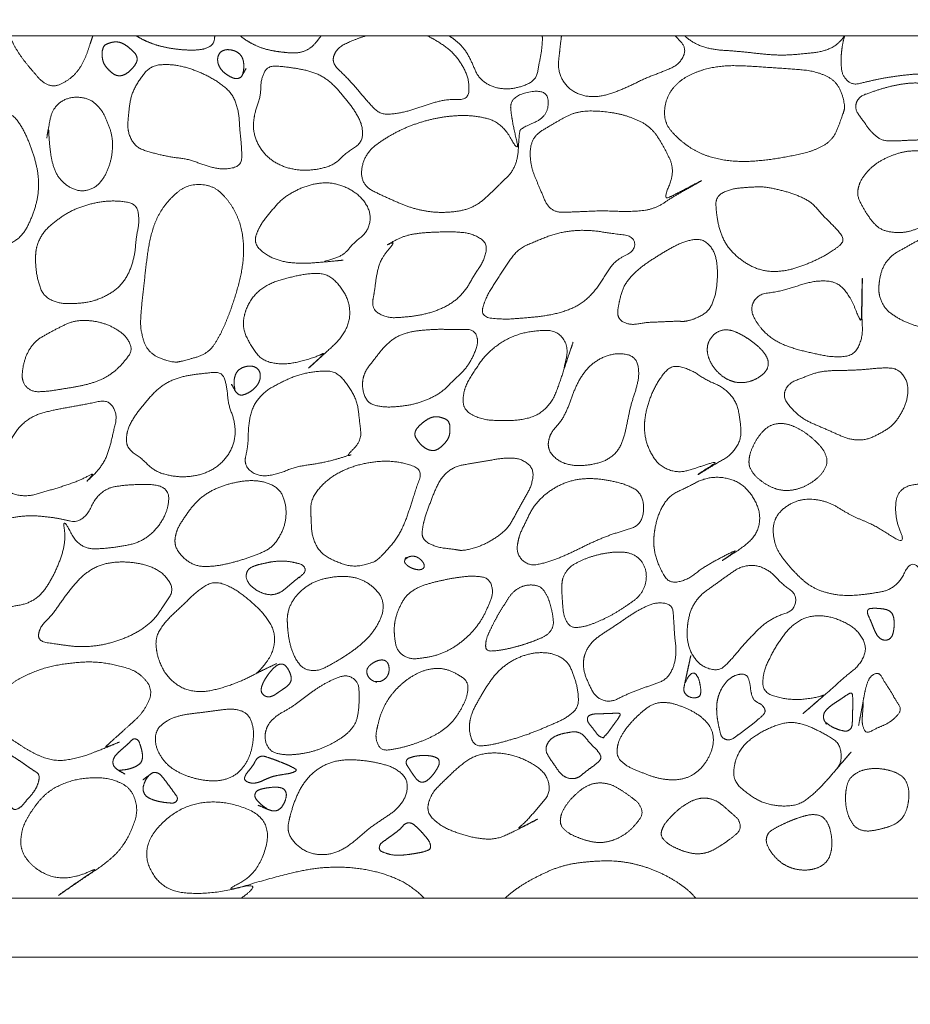
# Model space of a CAD drawing. Units: millimetres. Extents: x 12747 to 15213, y -8112 to -6657.
# Drawn here: x 14124 to 14215, y -7480 to -7380 of the extents above; entities that cross this region are included whole.
import ezdxf

# ---------------------------------------------------------------- set-up
doc = ezdxf.new("R2010")
doc.units = ezdxf.units.MM
doc.header["$MEASUREMENT"] = 0
doc.layers.get('0').update_dxf_attribs({"lineweight": 5})

msp = doc.modelspace()

# ---------------------------------------------------------------- linework, layer by layer
msp.add_lwpolyline([(13067.56, -7469.29), (15055.56, -7469.29), (15055.56, -7381.29), (13067.56, -7381.29)], close=True)
for points, knots in [([(13061.56, -7475.29), (14061.56, -7475.29), (15061.56, -7475.29), (15061.56, -7425.29), (15061.56, -7375.29), (14061.56, -7375.29), (13061.56, -7375.29), (13061.56, -7425.29), (13061.56, -7475.29)], [0, 0, 0, 1500, 1500, 1600, 1600, 3100, 3100, 3200, 3200, 3200]), ([(14122.72, -7381.29), (14122.75, -7381.4), (14123.08, -7382.16), (14123.69, -7383.18), (14124.42, -7384.16), (14125.21, -7385.08), (14126.01, -7386.01), (14127.15, -7386.52), (14128.32, -7386.05), (14129.3, -7385.32), (14130.03, -7384.35), (14130.55, -7383.24), (14130.91, -7382.11), (14131.17, -7381.37), (14131.19, -7381.29)], [0.803735, 0.803735, 0.803735, 1, 2, 3, 4, 5, 6, 7, 8, 9, 10, 11, 12, 12.127101, 12.127101, 12.127101]), ([(14135.61, -7381.29), (14135.92, -7381.48), (14136.65, -7381.86), (14137.59, -7382.22), (14138.58, -7382.47), (14139.58, -7382.64), (14140.58, -7382.74), (14141.6, -7382.76), (14142.61, -7382.65), (14143.53, -7382.17), (14143.63, -7381.44), (14143.63, -7381.29)], [1.341422, 1.341422, 1.341422, 2, 3, 4, 5, 6, 7, 8, 9, 10, 10.305914, 10.305914, 10.305914]), ([(14146.23, -7381.29), (14146.59, -7381.59), (14147.35, -7382.06), (14148.3, -7382.5), (14149.31, -7382.78), (14150.34, -7382.94), (14151.38, -7383.05), (14152.43, -7383.01), (14153.4, -7382.59), (14154.09, -7381.83), (14154.47, -7381.32), (14154.49, -7381.29)], [1.222491, 1.222491, 1.222491, 2, 3, 4, 5, 6, 7, 8, 9, 10, 10.070267, 10.070267, 10.070267]), ([(14159.07, -7381.29), (14158.86, -7381.36), (14157.81, -7381.71), (14156.11, -7382.52), (14155.82, -7383.27), (14155.53, -7384.02), (14156.95, -7385.38), (14158.14, -7386.67), (14159.27, -7388.05), (14160.55, -7389.36), (14162.39, -7389.22), (14164.1, -7388.76), (14165.79, -7388.15), (14167.49, -7387.75), (14169.54, -7387.83), (14169.63, -7385.9), (14168.93, -7384.25), (14167.82, -7382.85), (14166.35, -7381.82), (14165.44, -7381.34), (14165.33, -7381.29)], [17.750824, 17.750824, 17.750824, 18, 19, 20, 20, 21, 22, 23, 24, 25, 26, 27, 28, 29, 30, 31, 32, 33, 34, 34.140709, 34.140709, 34.140709]), ([(14167.55, -7381.29), (14168.15, -7381.67), (14169.2, -7382.67), (14169.92, -7384.07), (14170.53, -7385.55), (14171.84, -7386.49), (14173.41, -7386.77), (14174.97, -7386.5), (14176.45, -7385.78), (14176.74, -7384.17), (14177.04, -7382.63), (14177.09, -7381.56), (14177.07, -7381.29)], [1.152576, 1.152576, 1.152576, 2, 3, 4, 5, 6, 7, 8, 9, 10, 11, 11.351284, 11.351284, 11.351284]), ([(14179.03, -7381.29), (14178.99, -7381.63), (14178.85, -7382.85), (14178.75, -7383.76), (14178.64, -7384.66), (14179.35, -7386.33), (14180.87, -7387.37), (14182.68, -7387.57), (14184.42, -7387.09), (14186.07, -7386.38), (14187.68, -7385.58), (14189.35, -7384.96), (14191.05, -7384.23), (14191.86, -7382.61), (14190.92, -7381.58), (14190.63, -7381.29)], [18.619197, 18.619197, 18.619197, 19, 20, 20, 21, 22, 23, 24, 25, 26, 27, 28, 29, 30, 30.431535, 30.431535, 30.431535]), ([(14191.6, -7381.29), (14191.77, -7381.46), (14192.91, -7382.27), (14194.66, -7382.72), (14196.5, -7382.83), (14198.33, -7383.01), (14200.16, -7383.22), (14202, -7383.28), (14203.83, -7383.11), (14205.69, -7382.92), (14207.26, -7382.22), (14207.95, -7381.28)], [0.691668, 0.691668, 0.691668, 1, 2, 3, 4, 5, 6, 7, 8, 9, 9.973665, 9.973665, 9.973665]), ([(14207.95, -7381.28), (14207.86, -7381.53), (14207.66, -7382.5), (14207.6, -7383.2), (14207.55, -7383.9), (14207.68, -7385.35), (14208.7, -7386.34), (14210.16, -7385.99), (14211.52, -7385.68), (14212.91, -7385.45), (14214.32, -7385.27), (14215.69, -7385.16), (14217.33, -7385.21), (14217.14, -7383.66), (14216.47, -7382.43), (14215.84, -7381.57), (14215.62, -7381.29)], [18.61189, 18.61189, 18.61189, 19, 20, 20, 21, 22, 23, 24, 25, 26, 27, 28, 29, 30, 31, 31.506405, 31.506405, 31.506405]), ([(14165.03, -7469.29), (14163.68, -7467.92), (14159.8, -7466.31), (14154.81, -7466), (14150.24, -7466.97), (14144.03, -7468.83), (14148.15, -7466.75), (14149.57, -7461.29), (14144.47, -7459.15), (14139.65, -7460.04), (14136.01, -7464.16), (14138.15, -7468.56), (14143.28, -7468.95), (14148.8, -7467.51), (14146.33, -7469.29)], [6.285415, 6.285415, 6.285415, 7, 8, 9, 10, 11, 12, 13, 14, 15, 16, 17, 18, 18.940424, 18.940424, 18.940424]), ([(14192.76, -7469.29), (14192.22, -7468.65), (14190.33, -7467.25), (14187.71, -7466.07), (14184.91, -7465.45), (14182.04, -7465.5), (14179.19, -7465.9), (14176.55, -7467.03), (14174.19, -7468.43), (14173.26, -7469.29)], [10.389559, 10.389559, 10.389559, 11, 12, 13, 14, 15, 16, 17, 17.901436, 17.901436, 17.901436])]:
    msp.add_open_spline(points, degree=2, knots=knots)
for points in [[(14132.14, -7382.98), (14132.14, -7383.11), (14132.16, -7383.72), (14132.36, -7384.23), (14132.7, -7384.67), (14133.1, -7385.05), (14133.58, -7385.36), (14134.14, -7385.38), (14134.65, -7385.14), (14135.08, -7384.78), (14135.44, -7384.36), (14135.73, -7383.87), (14135.68, -7383.31), (14135.31, -7382.88), (14134.9, -7382.51), (14134.45, -7382.18), (14133.95, -7381.94), (14133.39, -7381.9), (14132.85, -7382.03), (14132.32, -7382.27), (14132.14, -7382.85), (14132.14, -7382.98)], [(14143.93, -7383.67), (14143.92, -7383.93), (14144.09, -7384.44), (14144.4, -7384.88), (14144.81, -7385.22), (14145.26, -7385.5), (14145.77, -7385.69), (14146.31, -7385.57), (14146.55, -7385.1), (14146.9, -7384.52), (14146.72, -7384.82), (14146.43, -7385.33), (14146.62, -7384.63), (14146.6, -7384.13), (14146.5, -7383.6), (14146.21, -7383.15), (14145.76, -7382.85), (14145.24, -7382.71), (14144.71, -7382.7), (14144.21, -7382.93), (14143.94, -7383.4), (14143.93, -7383.67)], [(14134.77, -7390.15), (14134.7, -7391.08), (14135.56, -7392.69), (14137.37, -7393.27), (14139.15, -7393.67), (14140.98, -7393.87), (14142.68, -7394.55), (14144.45, -7394.97), (14146.41, -7394.58), (14146.38, -7392.65), (14146.19, -7390.85), (14146.09, -7389.02), (14145.48, -7387.26), (14144.1, -7386.04), (14142.49, -7385.17), (14140.78, -7384.5), (14138.98, -7384.17), (14137.1, -7384.34), (14135.92, -7385.76), (14135.07, -7387.4), (14134.83, -7389.21), (14134.77, -7390.15)], [(14147.61, -7390), (14147.51, -7390.87), (14148.08, -7392.53), (14149.2, -7393.89), (14150.74, -7394.71), (14152.46, -7395.05), (14154.2, -7394.93), (14155.87, -7394.43), (14157.09, -7393.18), (14158.68, -7392.23), (14158.75, -7390.49), (14157.93, -7388.92), (14156.87, -7387.56), (14155.73, -7386.24), (14154.33, -7385.21), (14152.64, -7384.72), (14150.96, -7384.47), (14149.05, -7384.3), (14148.34, -7385.72), (14148.32, -7387.5), (14147.7, -7389.13), (14147.61, -7390)], [(14189.56, -7388.89), (14189.47, -7390.14), (14191.07, -7391.95), (14193.03, -7393.27), (14195.3, -7393.97), (14197.66, -7394.16), (14200.01, -7393.97), (14202.34, -7393.59), (14204.66, -7393.09), (14206.77, -7391.96), (14207.69, -7389.5), (14208.05, -7388.42), (14207.22, -7385.95), (14205.01, -7384.9), (14202.66, -7384.68), (14200.3, -7384.53), (14197.95, -7384.36), (14195.58, -7384.32), (14193.27, -7384.76), (14191.09, -7385.8), (14189.65, -7387.63), (14189.56, -7388.89)], [(14173.85, -7388.69), (14173.96, -7389.96), (14174.83, -7393.5), (14172.97, -7390.15), (14170.07, -7389.37), (14167.03, -7389.5), (14164.09, -7390.23), (14161.37, -7391.49), (14158.84, -7393.37), (14158.45, -7396.49), (14161.38, -7397.9), (14164.14, -7399.05), (14167.15, -7399.42), (14170.19, -7398.87), (14172.39, -7396.77), (14174.52, -7394.71), (14174.72, -7391.16), (14174.89, -7390.72), (14177.69, -7389.52), (14177.69, -7386.64), (14173.74, -7387.42), (14173.85, -7388.69)], [(14209.14, -7388.14), (14208.94, -7388.76), (14209.83, -7389.96), (14210.63, -7391.1), (14211.73, -7392.01), (14213.17, -7392.03), (14214.56, -7391.94), (14215.96, -7391.91), (14217.36, -7391.97), (14218.78, -7392.22), (14220.01, -7391.73), (14219.61, -7390.19), (14219.1, -7388.92), (14218.54, -7387.62), (14217.58, -7386.59), (14216.23, -7386.15), (14214.83, -7386.08), (14213.44, -7386.27), (14212.07, -7386.58), (14210.75, -7387.01), (14209.35, -7387.51), (14209.14, -7388.14)], [(14126.68, -7390.95), (14126.69, -7391.31), (14126.82, -7392.88), (14127.04, -7394.29), (14127.57, -7395.66), (14128.62, -7396.69), (14130, -7397.22), (14131.44, -7396.82), (14132.4, -7395.69), (14132.96, -7394.35), (14133.22, -7392.92), (14133.17, -7391.46), (14132.69, -7390.09), (14132.06, -7388.78), (14130.98, -7387.78), (14129.53, -7387.48), (14128.09, -7387.81), (14127.04, -7388.89), (14126.74, -7390.23), (14126.41, -7392.17), (14126.67, -7390.59), (14126.68, -7390.95)], [(14118.33, -7395.27), (14118.3, -7396.1), (14118.59, -7397.74), (14119.01, -7399.36), (14119.73, -7400.86), (14120.9, -7402.07), (14122.5, -7402.69), (14123.94, -7401.75), (14124.77, -7400.29), (14125.35, -7398.73), (14125.67, -7397.1), (14125.62, -7395.43), (14125.27, -7393.8), (14124.72, -7392.23), (14124.03, -7390.72), (14123.05, -7389.33), (14121.41, -7388.79), (14119.99, -7389.79), (14119.08, -7391.19), (14118.6, -7392.79), (14118.36, -7394.44), (14118.33, -7395.27)], [(14175.85, -7393.03), (14175.79, -7394.39), (14176.77, -7396.75), (14177.87, -7399.35), (14180.68, -7399.25), (14183.24, -7399.13), (14185.85, -7399.25), (14188.45, -7399.04), (14190.6, -7397.6), (14193.21, -7396.17), (14193.45, -7395.98), (14190.54, -7397.54), (14189.38, -7398.06), (14190.65, -7395.13), (14189.57, -7392.72), (14188.13, -7390.51), (14185.73, -7389.41), (14183.17, -7388.95), (14180.53, -7388.98), (14178.26, -7390.22), (14175.91, -7391.66), (14175.85, -7393.03)], [(14209.33, -7396.85), (14209.17, -7397.54), (14209.81, -7398.82), (14210.55, -7400), (14211.52, -7401.04), (14212.9, -7401.39), (14214.3, -7401.34), (14215.63, -7400.88), (14216.84, -7400.16), (14217.77, -7399.11), (14218.52, -7397.92), (14218.92, -7396.57), (14218.65, -7395.18), (14218.05, -7393.88), (14216.82, -7393.18), (14215.42, -7393), (14214.02, -7393.09), (14212.68, -7393.52), (14211.42, -7394.13), (14210.33, -7395.01), (14209.49, -7396.15), (14209.33, -7396.85)], [(14136.07, -7410.31), (14136.02, -7411.5), (14136.92, -7413.78), (14139.38, -7414.67), (14140.5, -7414.45), (14143, -7413.72), (14144.28, -7411.7), (14145.18, -7409.52), (14145.92, -7407.28), (14146.48, -7404.98), (14146.63, -7402.62), (14146.24, -7400.27), (14145.13, -7398.15), (14143.44, -7396.52), (14140.9, -7396.41), (14139.05, -7397.87), (14137.68, -7399.83), (14136.99, -7402.1), (14136.65, -7404.44), (14136.4, -7406.78), (14136.13, -7409.13), (14136.07, -7410.31)], [(14147.86, -7401.64), (14147.58, -7402.51), (14149.04, -7403.79), (14150.74, -7404.39), (14152.55, -7404.53), (14154.32, -7404.42), (14156.3, -7404.23), (14157.03, -7404.14), (14154.2, -7404.45), (14156.72, -7403.79), (14157.79, -7402.43), (14159.27, -7401.29), (14159.63, -7399.47), (14158.72, -7397.84), (14157.24, -7396.78), (14155.49, -7396.24), (14153.69, -7396.38), (14151.98, -7397.01), (14150.44, -7397.97), (14149.27, -7399.34), (14148.15, -7400.77), (14147.86, -7401.64)], [(14194.8, -7398.59), (14194.85, -7399.51), (14195.18, -7401.16), (14195.88, -7402.73), (14197.07, -7403.96), (14198.5, -7404.9), (14200.15, -7405.38), (14201.86, -7405.29), (14203.5, -7404.82), (14205.08, -7404.16), (14206.54, -7403.37), (14208.11, -7402.18), (14206.87, -7400.74), (14205.67, -7399.58), (14204.56, -7398.26), (14203.02, -7397.51), (14201.39, -7397.03), (14199.72, -7396.67), (14198.01, -7396.75), (14196.31, -7396.91), (14194.75, -7397.67), (14194.8, -7398.59)], [(14125.35, -7403.65), (14125.31, -7404.51), (14125.54, -7406.2), (14126.14, -7407.87), (14127.71, -7408.61), (14129.43, -7408.63), (14131.13, -7408.42), (14132.72, -7407.77), (14134.11, -7406.75), (14135, -7405.26), (14135.48, -7403.61), (14135.6, -7401.9), (14135.96, -7400.23), (14135.68, -7398.45), (14133.87, -7398.12), (14132.18, -7398.18), (14130.5, -7398.55), (14128.9, -7399.17), (14127.47, -7400.11), (14126.17, -7401.24), (14125.39, -7402.78), (14125.35, -7403.65)], [(14159.79, -7408.21), (14159.61, -7409.15), (14161.16, -7410.09), (14162.96, -7410.01), (14164.71, -7409.79), (14166.41, -7409.31), (14167.99, -7408.5), (14169.26, -7407.27), (14170.11, -7405.71), (14171.12, -7404.26), (14171.52, -7402.42), (14169.87, -7401.45), (14168.11, -7401.28), (14166.35, -7401.31), (14164.57, -7401.41), (14162.92, -7401.7), (14160.87, -7402.82), (14162.19, -7402.17), (14160.67, -7403.9), (14160.17, -7405.53), (14159.96, -7407.27), (14159.79, -7408.21)], [(14171.01, -7409.01), (14170.74, -7409.98), (14173.07, -7410.24), (14175, -7410.1), (14176.99, -7409.93), (14178.95, -7409.55), (14180.82, -7408.82), (14182.33, -7407.51), (14183.43, -7405.84), (14184.52, -7404.18), (14186.57, -7403.24), (14186.44, -7401.72), (14184.19, -7401.47), (14182.27, -7401.15), (14180.26, -7401.13), (14178.31, -7401.5), (14176.45, -7402.23), (14174.6, -7403.04), (14173.42, -7404.67), (14172.34, -7406.34), (14171.28, -7408.03), (14171.01, -7409.01)], [(14211.43, -7407.02), (14211.41, -7407.77), (14212.04, -7409.13), (14213.23, -7410.04), (14214.57, -7410.68), (14215.99, -7411.1), (14217.46, -7411.24), (14218.96, -7411.05), (14220.13, -7410.09), (14220.36, -7408.58), (14220.43, -7407.11), (14220.37, -7405.63), (14220.06, -7404.17), (14219.37, -7402.85), (14218.2, -7401.9), (14216.72, -7401.61), (14215.34, -7402.2), (14214.06, -7402.94), (14212.76, -7403.66), (14211.83, -7404.83), (14211.46, -7406.28), (14211.43, -7407.02)], [(14184.79, -7409.23), (14184.66, -7410.11), (14185.97, -7410.84), (14187.62, -7410.54), (14189.18, -7410.48), (14190.96, -7410.4), (14191.53, -7410.46), (14192.55, -7410.23), (14194.07, -7409.43), (14194.72, -7407.94), (14194.95, -7406.35), (14194.96, -7404.74), (14194.62, -7403.16), (14193.45, -7401.98), (14191.78, -7402.18), (14190.34, -7402.86), (14188.96, -7403.69), (14187.61, -7404.55), (14186.37, -7405.56), (14185.36, -7406.84), (14184.93, -7408.36), (14184.79, -7409.23)], [(14146.6, -7410.15), (14146.45, -7411.09), (14147.27, -7412.85), (14148.44, -7414.42), (14150.34, -7414.84), (14152.22, -7414.6), (14154.19, -7413.97), (14155.06, -7413.51), (14152.96, -7415.42), (14153.57, -7414.89), (14155.12, -7413.48), (14156.5, -7412.19), (14157.43, -7410.48), (14157.4, -7408.54), (14156.51, -7406.83), (14155.04, -7405.52), (14153.08, -7405.55), (14151.22, -7405.95), (14149.38, -7406.48), (14147.77, -7407.55), (14146.75, -7409.21), (14146.6, -7410.15)], [(14198.63, -7408.47), (14198.24, -7409.28), (14199.35, -7411.19), (14200.9, -7412.49), (14202.81, -7413.23), (14204.78, -7413.7), (14206.76, -7414.1), (14208.92, -7413.93), (14209.8, -7412.04), (14209.69, -7409.97), (14209.73, -7408.05), (14209.76, -7405.38), (14209.68, -7408.15), (14209.67, -7410.47), (14209.39, -7410.07), (14208.54, -7407.94), (14207.19, -7406.38), (14205.1, -7406.25), (14203.13, -7406.8), (14201.21, -7407.4), (14199.03, -7407.66), (14198.63, -7408.47)], [(14123.98, -7415.84), (14123.94, -7416.61), (14124.89, -7417.62), (14126.43, -7417.59), (14127.86, -7417.36), (14129.3, -7417.14), (14130.73, -7416.84), (14132.11, -7416.38), (14133.36, -7415.6), (14134.38, -7414.58), (14135.29, -7413.32), (14134.6, -7411.95), (14133.41, -7411.08), (14132.06, -7410.53), (14130.61, -7410.3), (14129.14, -7410.4), (14127.82, -7411.02), (14126.53, -7411.7), (14125.27, -7412.46), (14124.45, -7413.69), (14124.03, -7415.07), (14123.98, -7415.84)], [(14158.75, -7416.45), (14158.64, -7417.25), (14159.26, -7418.82), (14160.87, -7419.2), (14162.45, -7419.12), (14164.03, -7418.88), (14165.53, -7418.36), (14166.92, -7417.57), (14168.03, -7416.42), (14169.22, -7415.34), (14170.04, -7414), (14170.6, -7412.39), (14170.03, -7411.2), (14168.27, -7411.29), (14166.7, -7411.22), (14165.11, -7411.3), (14163.53, -7411.49), (14162.03, -7412.04), (14160.83, -7413.12), (14159.87, -7414.38), (14158.87, -7415.65), (14158.75, -7416.45)], [(14168.99, -7418.34), (14168.92, -7419.4), (14170.74, -7420.43), (14172.75, -7420.57), (14174.74, -7420.53), (14176.69, -7420.02), (14178.13, -7418.59), (14178.84, -7416.7), (14179.44, -7414.86), (14180.18, -7412.68), (14180.25, -7412.44), (14179.41, -7414.91), (14179.22, -7415.45), (14179.8, -7413.02), (14178.59, -7411.36), (14176.5, -7411.35), (14174.55, -7411.73), (14172.75, -7412.61), (14171.22, -7413.91), (14170.09, -7415.56), (14169.06, -7417.28), (14168.99, -7418.34)], [(14193.93, -7413.04), (14193.88, -7413.49), (14194.12, -7414.37), (14194.57, -7415.14), (14195.17, -7415.81), (14195.91, -7416.34), (14196.75, -7416.65), (14197.65, -7416.7), (14198.53, -7416.49), (14199.32, -7416.07), (14200, -7415.46), (14200.22, -7414.57), (14199.82, -7413.74), (14199.22, -7413.07), (14198.53, -7412.5), (14197.78, -7412), (14197, -7411.57), (14196.15, -7411.27), (14195.24, -7411.33), (14194.48, -7411.83), (14193.98, -7412.59), (14193.93, -7413.04)], [(14177.71, -7422.69), (14177.58, -7423.52), (14178.78, -7424.77), (14180.36, -7425.19), (14182, -7425.08), (14183.6, -7424.67), (14184.88, -7423.61), (14185.48, -7422.07), (14185.8, -7420.47), (14186.13, -7418.87), (14186.67, -7417.33), (14187, -7415.72), (14186.64, -7414.05), (14184.97, -7413.63), (14183.36, -7414), (14181.97, -7414.88), (14180.95, -7416.17), (14180.25, -7417.65), (14179.73, -7419.2), (14179, -7420.66), (14177.84, -7421.87), (14177.71, -7422.69)], [(14145.67, -7417.37), (14145.66, -7417.39), (14145.25, -7416.69), (14145.56, -7417.21), (14145.8, -7417.68), (14146.24, -7418), (14146.78, -7417.86), (14147.25, -7417.62), (14147.67, -7417.29), (14148.02, -7416.89), (14148.25, -7416.41), (14148.31, -7415.88), (14148.14, -7415.36), (14147.7, -7415.04), (14147.17, -7414.97), (14146.64, -7415.07), (14146.16, -7415.3), (14145.8, -7415.7), (14145.64, -7416.21), (14145.59, -7416.73), (14145.69, -7417.34), (14145.67, -7417.37)], [(14187.51, -7420.87), (14187.46, -7421.83), (14187.99, -7423.69), (14189.13, -7425.28), (14191, -7425.91), (14192.77, -7425.39), (14195.22, -7424.59), (14193.45, -7425.71), (14192.67, -7426.26), (14194.71, -7425), (14196.33, -7424.09), (14197.41, -7422.47), (14197.29, -7420.51), (14196.9, -7418.62), (14195.61, -7417.18), (14193.82, -7416.43), (14192.24, -7415.35), (14190.3, -7414.82), (14188.96, -7416.36), (14188.12, -7418.07), (14187.57, -7419.91), (14187.51, -7420.87)], [(14134.62, -7422.5), (14134.61, -7423.37), (14136.16, -7424.38), (14137.36, -7425.63), (14139.01, -7426.2), (14140.75, -7426.33), (14142.47, -7426.02), (14144.01, -7425.22), (14145.17, -7423.91), (14145.77, -7422.26), (14145.65, -7420.52), (14145.01, -7418.89), (14144.89, -7417.16), (14144.41, -7415.54), (14142.47, -7415.74), (14140.79, -7415.95), (14139.11, -7416.44), (14137.68, -7417.41), (14136.54, -7418.73), (14135.45, -7420.07), (14134.63, -7421.62), (14134.62, -7422.5)], [(14146.81, -7424.1), (14146.56, -7425.13), (14148.08, -7426.3), (14150.09, -7426.02), (14151.86, -7425.26), (14153.81, -7425), (14155.63, -7424.63), (14157.9, -7423.92), (14156.96, -7424.26), (14158.66, -7422.6), (14158.41, -7420.61), (14158.21, -7418.68), (14157.29, -7416.96), (14155.98, -7415.48), (14153.96, -7415.51), (14152.07, -7415.9), (14150.29, -7416.69), (14148.6, -7417.67), (14147.43, -7419.23), (14147.06, -7421.16), (14147.05, -7423.08), (14146.81, -7424.1)], [(14201.89, -7417.45), (14201.59, -7418.14), (14202.67, -7419.52), (14203.91, -7420.53), (14205.41, -7421.16), (14206.88, -7421.81), (14208.37, -7422.47), (14209.98, -7422.58), (14211.48, -7421.93), (14212.86, -7421.06), (14213.8, -7419.74), (14214.4, -7418.22), (14214.4, -7416.58), (14213.38, -7415.22), (14211.71, -7415.16), (14210.11, -7415.33), (14208.5, -7415.43), (14206.89, -7415.43), (14205.27, -7415.57), (14203.77, -7416.14), (14202.18, -7416.75), (14201.89, -7417.45)], [(14121.51, -7425.48), (14121.32, -7426.43), (14122.63, -7427.99), (14124.52, -7428.32), (14126.37, -7427.78), (14128.19, -7427.24), (14130.02, -7426.59), (14131.5, -7425.77), (14130.21, -7427.12), (14132.05, -7425.33), (14132.83, -7423.7), (14133.25, -7421.84), (14133.72, -7419.89), (14132.74, -7418.39), (14130.7, -7418.84), (14128.85, -7419.17), (14126.98, -7419.51), (14125.13, -7420.03), (14123.6, -7421.2), (14122.62, -7422.85), (14121.7, -7424.53), (14121.51, -7425.48)], [(14164.08, -7421.81), (14164.03, -7422.08), (14164.32, -7422.57), (14164.66, -7422.99), (14165.08, -7423.34), (14165.57, -7423.59), (14166.12, -7423.62), (14166.61, -7423.36), (14167.01, -7422.99), (14167.36, -7422.58), (14167.6, -7422.08), (14167.65, -7421.54), (14167.65, -7420.99), (14167.41, -7420.49), (14166.9, -7420.27), (14166.37, -7420.14), (14165.82, -7420.19), (14165.33, -7420.43), (14164.88, -7420.75), (14164.48, -7421.11), (14164.12, -7421.54), (14164.08, -7421.81)], [(14198.18, -7424.61), (14198.13, -7425.2), (14198.76, -7426.17), (14199.64, -7426.9), (14200.64, -7427.45), (14201.75, -7427.72), (14202.89, -7427.62), (14203.97, -7427.24), (14204.93, -7426.63), (14205.76, -7425.84), (14206.24, -7424.77), (14205.87, -7423.65), (14205.13, -7422.78), (14204.27, -7422.04), (14203.33, -7421.4), (14202.28, -7420.94), (14201.14, -7420.79), (14200.05, -7421.18), (14199.25, -7422.01), (14198.66, -7422.98), (14198.22, -7424.03), (14198.18, -7424.61)], [(14153.43, -7429.7), (14153.47, -7430.64), (14153.57, -7432.48), (14154.45, -7434.12), (14156.1, -7435), (14157.86, -7435.52), (14159.84, -7435.04), (14160.37, -7434.64), (14160.9, -7434.12), (14162.24, -7432.6), (14163.05, -7430.98), (14163.64, -7429.23), (14164.18, -7427.52), (14164.87, -7425.57), (14162.97, -7424.86), (14161.17, -7424.65), (14159.33, -7424.82), (14157.55, -7425.28), (14155.88, -7426.06), (14154.44, -7427.21), (14153.4, -7428.76), (14153.43, -7429.7)], [(14164.82, -7431.8), (14164.71, -7432.68), (14166.3, -7433.49), (14168.09, -7433.68), (14168.97, -7433.86), (14170.74, -7433.39), (14172.2, -7432.61), (14173.54, -7431.59), (14174.36, -7430.11), (14175.16, -7428.64), (14176, -7427.19), (14176.23, -7425.43), (14174.84, -7424.39), (14173.13, -7424.36), (14171.48, -7424.65), (14169.83, -7424.93), (14168.16, -7425.21), (14166.82, -7426.25), (14166.07, -7427.77), (14165.48, -7429.34), (14164.93, -7430.91), (14164.82, -7431.8)], [(14115.43, -7437.39), (14115.22, -7439.14), (14118.68, -7440.2), (14121.98, -7439.69), (14125.41, -7439.07), (14127.31, -7436.27), (14128.48, -7432.99), (14128.07, -7430.24), (14129.8, -7433.71), (14133.22, -7433.57), (14136.58, -7432.87), (14138.84, -7430.15), (14139.03, -7427.15), (14135.09, -7427.02), (14131.87, -7427.55), (14130.18, -7431.14), (14127.34, -7430.42), (14123.95, -7430.17), (14120.66, -7431.04), (14118.06, -7433.19), (14115.65, -7435.63), (14115.43, -7437.39)], [(14139.6, -7432.48), (14139.47, -7433.27), (14140.42, -7434.64), (14141.81, -7435.44), (14143.43, -7435.44), (14144.99, -7435.16), (14146.52, -7434.73), (14148.03, -7434.22), (14149.47, -7433.51), (14150.41, -7432.19), (14150.93, -7430.68), (14150.9, -7429.07), (14150.32, -7427.57), (14148.87, -7426.81), (14147.28, -7426.63), (14145.7, -7426.85), (14144.17, -7427.29), (14142.74, -7428), (14141.53, -7429.05), (14140.6, -7430.34), (14139.73, -7431.69), (14139.6, -7432.48)], [(14174.53, -7433.31), (14174.42, -7434.2), (14175.69, -7435.4), (14177.47, -7435.06), (14179.06, -7434.46), (14180.62, -7433.74), (14182.15, -7432.98), (14183.73, -7432.31), (14185.35, -7431.78), (14187.06, -7431.25), (14187.53, -7429.48), (14187.08, -7427.79), (14185.47, -7427.02), (14183.81, -7426.63), (14182.1, -7426.43), (14180.38, -7426.56), (14178.76, -7427.14), (14177.32, -7428.08), (14176.14, -7429.33), (14175.39, -7430.88), (14174.64, -7432.41), (14174.53, -7433.31)], [(14188.46, -7432.57), (14188.41, -7433.53), (14188.94, -7435.35), (14189.95, -7437.19), (14191.85, -7436.83), (14193.39, -7435.62), (14194.92, -7434.73), (14197.33, -7433.52), (14195.14, -7435.04), (14195.94, -7434.51), (14197.69, -7433.4), (14199.05, -7432.05), (14199.38, -7430.11), (14198.63, -7428.31), (14197.34, -7426.9), (14195.48, -7426.27), (14193.57, -7426.44), (14191.88, -7427.35), (14190.11, -7428.14), (14189.04, -7429.76), (14188.52, -7431.61), (14188.46, -7432.57)], [(14200.65, -7431.83), (14200.68, -7433.32), (14202.47, -7435.71), (14204.6, -7437.69), (14207.46, -7438.48), (14210.35, -7438.28), (14213.28, -7437.69), (14214.85, -7434.42), (14216.77, -7437.52), (14219.14, -7434.93), (14218.85, -7432.01), (14218.32, -7429.09), (14216.7, -7426.82), (14213.33, -7427.36), (14213.02, -7430.47), (14214.29, -7433.39), (14211.13, -7431.27), (14208.58, -7430.26), (14206.08, -7428.67), (14203.1, -7428.49), (14200.61, -7430.35), (14200.65, -7431.83)], [(14179.08, -7437.27), (14179.06, -7437.93), (14179.14, -7439.23), (14179.26, -7440.53), (14179.95, -7441.72), (14181.34, -7441.6), (14182.56, -7441.16), (14183.75, -7440.62), (14184.88, -7439.98), (14185.97, -7439.25), (14187.02, -7438.46), (14187.65, -7437.3), (14187.73, -7435.97), (14187.2, -7434.76), (14186.08, -7434.04), (14184.76, -7433.93), (14183.46, -7434.08), (14182.19, -7434.38), (14180.98, -7434.85), (14179.82, -7435.49), (14179.1, -7436.61), (14179.08, -7437.27)], [(14125.65, -7442.38), (14125.57, -7443.09), (14127.59, -7443.36), (14129.28, -7443.62), (14131.06, -7443.61), (14132.79, -7443.31), (14134.47, -7442.76), (14136.04, -7441.98), (14137.44, -7440.88), (14138.41, -7439.44), (14139.49, -7437.87), (14138.59, -7436.28), (14137.05, -7435.38), (14135.32, -7435.01), (14133.55, -7434.95), (14131.81, -7435.29), (14130.3, -7436.21), (14129.1, -7437.51), (14128.04, -7438.92), (14127.05, -7440.36), (14125.72, -7441.67), (14125.65, -7442.38)], [(14146.9, -7436.08), (14146.77, -7436.49), (14147.14, -7437.25), (14147.77, -7437.8), (14148.5, -7438.17), (14149.31, -7438.36), (14150.13, -7438.2), (14150.83, -7437.74), (14151.43, -7437.21), (14152.13, -7436.61), (14152.37, -7436.46), (14152.11, -7436.68), (14152.96, -7435.98), (14152.71, -7435.28), (14151.86, -7435.05), (14151.06, -7434.9), (14150.23, -7434.88), (14149.42, -7434.96), (14148.61, -7435.13), (14147.81, -7435.32), (14147.03, -7435.67), (14146.9, -7436.08)], [(14163.02, -7434.88), (14163, -7435.02), (14163.19, -7435.25), (14163.42, -7435.43), (14163.67, -7435.57), (14163.94, -7435.68), (14164.22, -7435.75), (14164.51, -7435.78), (14164.8, -7435.73), (14165.03, -7435.53), (14165.02, -7435.23), (14164.88, -7434.98), (14164.69, -7434.76), (14164.46, -7434.58), (14164.21, -7434.44), (14163.92, -7434.38), (14163.63, -7434.4), (14163.36, -7434.47), (14163.07, -7434.72), (14163.21, -7434.42), (14163.04, -7434.74), (14163.02, -7434.88)], [(14191.86, -7442.05), (14191.82, -7442.88), (14192.32, -7444.47), (14193.44, -7445.71), (14195.16, -7446.13), (14196.37, -7444.94), (14197.41, -7443.67), (14198.53, -7442.46), (14199.7, -7441.29), (14201.11, -7440.46), (14202.79, -7439.92), (14203.06, -7438.27), (14201.58, -7437.27), (14200.51, -7436.03), (14199.01, -7435.27), (14197.35, -7435.42), (14195.97, -7436.36), (14194.65, -7437.33), (14193.28, -7438.27), (14192.3, -7439.61), (14191.89, -7441.23), (14191.86, -7442.05)], [(14137.65, -7443.61), (14137.75, -7444.66), (14138.64, -7446.55), (14140.23, -7447.91), (14142.28, -7448.31), (14144.31, -7447.86), (14146.28, -7447.16), (14147.98, -7446.3), (14150.66, -7445), (14147.68, -7446.43), (14148.3, -7446.03), (14149.65, -7444.18), (14149.81, -7442.07), (14148.71, -7440.3), (14147.2, -7438.88), (14145.57, -7437.63), (14143.55, -7436.86), (14141.76, -7438), (14140.31, -7439.46), (14138.78, -7440.84), (14137.55, -7442.56), (14137.65, -7443.61)], [(14151.04, -7440.99), (14151.06, -7441.75), (14151.27, -7443.25), (14151.74, -7444.69), (14152.69, -7445.96), (14154.23, -7446.12), (14155.6, -7445.38), (14156.9, -7444.62), (14158.14, -7443.75), (14159.29, -7442.75), (14160.2, -7441.54), (14160.85, -7440.14), (14160.79, -7438.62), (14159.76, -7437.44), (14158.46, -7436.66), (14156.95, -7436.41), (14155.43, -7436.53), (14153.95, -7436.9), (14152.65, -7437.69), (14151.6, -7438.81), (14151.02, -7440.22), (14151.04, -7440.99)], [(14161.96, -7441.89), (14161.96, -7442.62), (14162.26, -7444.12), (14163.52, -7444.92), (14165.02, -7444.76), (14166.46, -7444.47), (14167.8, -7443.85), (14169.01, -7443), (14170.07, -7441.98), (14170.94, -7440.79), (14171.57, -7439.47), (14172.11, -7438.06), (14171.63, -7436.59), (14170.06, -7436.39), (14168.61, -7436.52), (14167.16, -7436.78), (14165.73, -7437.11), (14164.32, -7437.56), (14163.12, -7438.44), (14162.41, -7439.74), (14161.96, -7441.15), (14161.96, -7441.89)], [(14171.29, -7443.51), (14171.27, -7444.09), (14172.51, -7444.03), (14173.54, -7443.84), (14174.59, -7443.58), (14175.62, -7443.26), (14176.63, -7442.88), (14177.63, -7442.43), (14178.25, -7441.53), (14178.15, -7440.43), (14177.92, -7439.38), (14177.57, -7438.36), (14176.92, -7437.46), (14175.82, -7437.27), (14174.76, -7437.53), (14173.91, -7438.21), (14173.33, -7439.13), (14172.75, -7440.04), (14172.22, -7440.97), (14171.75, -7441.94), (14171.3, -7442.92), (14171.29, -7443.51)], [(14181.28, -7445.21), (14181.25, -7446), (14181.81, -7447.44), (14182.57, -7448.85), (14184.03, -7449.32), (14185.46, -7448.59), (14186.88, -7448), (14188.34, -7447.51), (14189.81, -7446.94), (14190.56, -7445.55), (14190.77, -7444.01), (14190.57, -7442.48), (14190.5, -7440.96), (14190.36, -7439.29), (14188.71, -7439.08), (14187.28, -7439.67), (14185.96, -7440.47), (14184.7, -7441.36), (14183.39, -7442.18), (14182.14, -7443.09), (14181.31, -7444.42), (14181.28, -7445.21)], [(14210.28, -7439.99), (14210.25, -7440.23), (14210.47, -7440.68), (14210.69, -7441.2), (14210.73, -7441.32), (14210.94, -7441.84), (14211.15, -7442.29), (14211.43, -7442.71), (14211.87, -7442.96), (14212.39, -7442.95), (14212.77, -7442.61), (14212.92, -7442.13), (14212.99, -7441.63), (14213.01, -7441.13), (14212.95, -7440.63), (14212.77, -7440.16), (14212.35, -7439.87), (14211.86, -7439.76), (14211.36, -7439.71), (14210.87, -7439.7), (14210.32, -7439.74), (14210.28, -7439.99)], [(14199.59, -7447.26), (14199.57, -7448.25), (14201.49, -7448.91), (14203.31, -7449.06), (14205.35, -7448.76), (14206.07, -7448.41), (14204.21, -7449.99), (14203.41, -7450.69), (14205.2, -7449.14), (14206.56, -7447.99), (14207.94, -7446.7), (14209.44, -7445.56), (14210.27, -7443.81), (14209.4, -7442.06), (14207.82, -7441.02), (14206.03, -7440.44), (14204.14, -7440.5), (14202.5, -7441.47), (14201.33, -7442.94), (14200.39, -7444.56), (14199.61, -7446.26), (14199.59, -7447.26)], [(14121.28, -7450.72), (14121.17, -7451.91), (14123.21, -7453.29), (14125.12, -7454.53), (14127.29, -7455.34), (14129.64, -7455.02), (14131.67, -7454.27), (14134.55, -7453.1), (14132.31, -7453.97), (14132.79, -7453.55), (14134.72, -7451.82), (14136.39, -7450.29), (14137.4, -7448.06), (14135.9, -7446.2), (14133.66, -7445.49), (14131.39, -7445.13), (14129.08, -7445.26), (14126.8, -7445.62), (14124.62, -7446.38), (14122.57, -7447.51), (14121.38, -7449.53), (14121.28, -7450.72)], [(14159.16, -7446.06), (14159.14, -7446.25), (14159.26, -7446.62), (14159.5, -7446.92), (14159.8, -7447.12), (14160.3, -7447.28), (14159.91, -7447.15), (14160.42, -7447.21), (14160.76, -7447.08), (14161.08, -7446.86), (14161.31, -7446.55), (14161.43, -7446.18), (14161.44, -7445.8), (14161.37, -7445.42), (14161.16, -7445.09), (14160.8, -7444.96), (14160.41, -7445), (14160.05, -7445.13), (14159.72, -7445.32), (14159.42, -7445.55), (14159.19, -7445.87), (14159.16, -7446.06)], [(14169.67, -7451.33), (14169.55, -7452.13), (14170.1, -7453.82), (14171.85, -7453.65), (14173.4, -7453.25), (14174.96, -7452.79), (14176.48, -7452.23), (14177.97, -7451.59), (14179.46, -7450.94), (14180.76, -7449.88), (14180.75, -7448.2), (14180.33, -7446.64), (14179.68, -7445.11), (14178.22, -7444.31), (14176.58, -7444.18), (14174.99, -7444.55), (14173.54, -7445.29), (14172.32, -7446.37), (14171.37, -7447.69), (14170.55, -7449.09), (14169.78, -7450.54), (14169.67, -7451.33)], [(14191.53, -7447.82), (14191.47, -7448.15), (14191.89, -7448.69), (14192.53, -7448.88), (14193.21, -7448.72), (14193.27, -7448.01), (14193.16, -7447.37), (14193, -7446.73), (14192.52, -7446.19), (14191.97, -7446.66), (14191.63, -7447.38), (14191.66, -7447.16), (14191.82, -7446.45), (14191.96, -7445.81), (14192.09, -7445.2), (14192.27, -7444.36), (14192.15, -7444.91), (14192.01, -7445.56), (14191.87, -7446.2), (14191.73, -7446.84), (14191.59, -7447.48), (14191.53, -7447.82)], [(14148.38, -7448.04), (14148.37, -7448.28), (14148.7, -7448.66), (14149.19, -7448.77), (14149.66, -7448.61), (14150.06, -7448.33), (14150.46, -7448.05), (14150.87, -7447.78), (14151.24, -7447.47), (14151.47, -7447.03), (14151.41, -7446.53), (14151.22, -7446.08), (14150.97, -7445.66), (14150.57, -7445.35), (14150.07, -7445.45), (14149.69, -7445.76), (14149.36, -7446.11), (14149.06, -7446.49), (14148.79, -7446.9), (14148.56, -7447.33), (14148.38, -7447.79), (14148.38, -7448.04)], [(14160.14, -7452.28), (14160, -7452.97), (14160.6, -7454.25), (14162.1, -7454.06), (14163.42, -7453.73), (14164.72, -7453.29), (14165.98, -7452.73), (14167.16, -7452.01), (14168.13, -7451.03), (14168.87, -7449.86), (14169.44, -7448.6), (14169.53, -7447.18), (14168.31, -7446.35), (14167.05, -7445.83), (14165.65, -7445.85), (14164.34, -7446.3), (14163.17, -7447.03), (14162.14, -7447.95), (14161.29, -7449.03), (14160.65, -7450.26), (14160.28, -7451.58), (14160.14, -7452.28)], [(14148.82, -7452.36), (14148.67, -7453.06), (14149.31, -7454.35), (14150.72, -7454.68), (14152.1, -7454.61), (14153.47, -7454.37), (14154.78, -7453.92), (14156.02, -7453.29), (14157.17, -7452.51), (14158.07, -7451.44), (14158.34, -7450.06), (14158.39, -7448.69), (14158.32, -7447.23), (14157.15, -7446.45), (14155.77, -7446.93), (14154.55, -7447.56), (14153.4, -7448.34), (14152.31, -7449.2), (14151.17, -7449.98), (14149.94, -7450.64), (14148.96, -7451.65), (14148.82, -7452.36)], [(14194.88, -7449.72), (14194.86, -7450.18), (14194.96, -7451.09), (14195.14, -7451.98), (14195.37, -7452.93), (14196.22, -7453.22), (14197.01, -7452.66), (14197.74, -7452.11), (14198.48, -7451.56), (14199.17, -7450.99), (14199.94, -7450.32), (14199.57, -7449.55), (14198.67, -7449.16), (14198.36, -7448.26), (14198.29, -7447.36), (14197.96, -7446.43), (14196.99, -7446.43), (14196.17, -7446.87), (14195.56, -7447.56), (14195.14, -7448.37), (14194.89, -7449.26), (14194.88, -7449.72)], [(14209.73, -7450.97), (14209.7, -7451.49), (14210.11, -7452.54), (14211.21, -7451.93), (14212.19, -7451.54), (14213.07, -7450.94), (14213.79, -7450.03), (14213.15, -7449.07), (14212.62, -7448.14), (14212.04, -7447.27), (14211.44, -7446.18), (14210.5, -7446.66), (14210.12, -7447.71), (14209.9, -7448.76), (14209.71, -7449.82), (14209.51, -7450.87), (14209.31, -7451.96), (14209.58, -7450.56), (14209.79, -7449.43), (14209.86, -7449.15), (14209.77, -7450.45), (14209.73, -7450.97)], [(14205.78, -7450.71), (14205.76, -7451), (14206.16, -7451.66), (14205.96, -7451.27), (14206.54, -7451.76), (14207.06, -7451.99), (14207.62, -7452.18), (14208.23, -7452.28), (14208.69, -7451.88), (14208.73, -7451.27), (14208.75, -7450.68), (14208.76, -7450.09), (14208.76, -7449.5), (14208.78, -7448.93), (14208.7, -7448.23), (14208.09, -7448.6), (14207.62, -7448.92), (14207.12, -7449.25), (14206.63, -7449.57), (14206.17, -7449.94), (14205.8, -7450.42), (14205.78, -7450.71)], [(14137.59, -7452.76), (14137.52, -7453.47), (14138.06, -7454.79), (14138.98, -7455.86), (14140.19, -7456.59), (14141.52, -7457.06), (14142.9, -7457.32), (14144.31, -7457.3), (14145.65, -7456.83), (14146.67, -7455.84), (14147.29, -7454.57), (14147.59, -7453.19), (14147.59, -7451.78), (14147.04, -7450.43), (14145.68, -7449.94), (14144.27, -7450.06), (14142.89, -7450.27), (14141.49, -7450.42), (14140.1, -7450.62), (14138.79, -7451.12), (14137.67, -7452.04), (14137.59, -7452.76)], [(14184.71, -7454.16), (14184.65, -7454.88), (14185.71, -7455.83), (14186.99, -7456.36), (14188.27, -7456.88), (14189.62, -7457.19), (14191.01, -7457.22), (14192.29, -7456.84), (14193.39, -7455.97), (14194.15, -7454.81), (14194.59, -7453.48), (14194.45, -7452.09), (14193.58, -7450.98), (14192.44, -7450.2), (14191.17, -7449.65), (14189.83, -7449.27), (14188.44, -7449.39), (14187.3, -7450.21), (14186.3, -7451.16), (14185.42, -7452.22), (14184.77, -7453.44), (14184.71, -7454.16)], [(14181.68, -7450.98), (14181.67, -7451.24), (14181.96, -7451.62), (14182.27, -7451.99), (14182.55, -7452.38), (14182.84, -7452.75), (14183.38, -7452.95), (14183.34, -7452.82), (14183.75, -7452.45), (14184.01, -7452.06), (14184.29, -7451.68), (14184.57, -7451.28), (14184.86, -7450.92), (14185.11, -7450.42), (14184.52, -7450.41), (14184.06, -7450.43), (14183.58, -7450.45), (14183.1, -7450.46), (14182.62, -7450.47), (14182.15, -7450.51), (14181.69, -7450.73), (14181.68, -7450.98)], [(14196.62, -7456.37), (14196.58, -7457.32), (14197.99, -7458.61), (14199.56, -7459.56), (14201.37, -7459.93), (14203.23, -7459.79), (14204.74, -7458.7), (14206.03, -7457.38), (14207.19, -7456.02), (14208.58, -7454.4), (14208.63, -7454.33), (14206.9, -7456.35), (14207.65, -7455.43), (14207.47, -7453.46), (14205.81, -7452.47), (14204.18, -7451.66), (14202.37, -7451.24), (14200.58, -7451.75), (14198.95, -7452.6), (14197.49, -7453.74), (14196.67, -7455.42), (14196.62, -7456.37)], [(14133.24, -7455.38), (14133.23, -7455.69), (14133.61, -7456.13), (14134.13, -7456.42), (14134.61, -7456.71), (14133.85, -7456.26), (14133.96, -7456.22), (14134.62, -7456.17), (14135.17, -7456.01), (14135.71, -7455.79), (14136.17, -7455.41), (14136.29, -7454.83), (14136.2, -7454.25), (14136.04, -7453.7), (14135.84, -7453.11), (14135.32, -7452.98), (14134.89, -7453.44), (14134.46, -7453.82), (14134.02, -7454.2), (14133.59, -7454.6), (14133.25, -7455.08), (14133.24, -7455.38)], [(14177.49, -7453.82), (14177.39, -7454.21), (14177.76, -7454.92), (14178.22, -7455.55), (14178.65, -7456.21), (14179.17, -7456.81), (14179.9, -7457.12), (14180.7, -7457.03), (14181.31, -7456.53), (14181.93, -7456.04), (14182.57, -7455.61), (14183.17, -7455), (14182.77, -7454.27), (14182.19, -7453.74), (14181.68, -7453.15), (14181.18, -7452.52), (14180.43, -7452.26), (14179.65, -7452.39), (14178.88, -7452.55), (14178.15, -7452.86), (14177.59, -7453.43), (14177.49, -7453.82)], [(14121.5, -7455.32), (14121.5, -7455.72), (14121.6, -7456.51), (14121.8, -7457.28), (14122.07, -7458.04), (14122.35, -7458.79), (14122.66, -7459.5), (14123.03, -7460.33), (14123.79, -7460.07), (14124.3, -7459.43), (14124.84, -7458.85), (14125.32, -7458.21), (14125.65, -7457.49), (14125.76, -7456.65), (14125.04, -7456.19), (14124.39, -7455.74), (14123.75, -7455.28), (14123.01, -7454.81), (14122.74, -7454.64), (14121.89, -7454.14), (14121.5, -7454.92), (14121.5, -7455.32)], [(14146.71, -7456.9), (14146.59, -7457.22), (14147.23, -7457.55), (14147.85, -7457.54), (14148.45, -7457.34), (14149.02, -7457.06), (14149.61, -7456.84), (14150.23, -7456.72), (14150.86, -7456.62), (14151.47, -7456.52), (14152.13, -7456.22), (14151.41, -7455.85), (14150.87, -7455.59), (14150.27, -7455.36), (14149.69, -7455.13), (14149.09, -7454.93), (14148.46, -7454.73), (14147.9, -7455.03), (14147.62, -7455.61), (14147.25, -7456.12), (14146.83, -7456.59), (14146.71, -7456.9)], [(14151.17, -7461.59), (14150.99, -7462.44), (14151.94, -7463.9), (14153.44, -7464.77), (14155.15, -7464.89), (14156.77, -7464.32), (14158.12, -7463.28), (14159.39, -7462.15), (14160.8, -7461.2), (14162.21, -7460.25), (14163.24, -7458.86), (14163.33, -7457.08), (14161.97, -7455.95), (14160.33, -7455.47), (14158.65, -7455.2), (14156.95, -7455.13), (14155.27, -7455.45), (14153.79, -7456.32), (14152.64, -7457.59), (14151.88, -7459.12), (14151.35, -7460.73), (14151.17, -7461.59)], [(14163.19, -7455.32), (14163.15, -7455.55), (14163.42, -7455.97), (14163.68, -7456.37), (14163.95, -7456.77), (14164.23, -7457.15), (14164.61, -7457.46), (14165.11, -7457.42), (14165.5, -7457.14), (14165.83, -7456.79), (14166.12, -7456.41), (14166.37, -7456.01), (14166.58, -7455.57), (14166.52, -7455.08), (14166.07, -7454.85), (14165.61, -7454.75), (14165.13, -7454.72), (14164.65, -7454.73), (14164.17, -7454.78), (14163.71, -7454.9), (14163.23, -7455.08), (14163.19, -7455.32)], [(14165.47, -7459.55), (14165.2, -7460.53), (14166.72, -7461.93), (14168.5, -7462.68), (14170.38, -7463.19), (14172.35, -7463.3), (14174.12, -7462.51), (14175.96, -7461.55), (14176.96, -7461.02), (14174.3, -7462.39), (14175.32, -7461.57), (14176.65, -7460.03), (14177.97, -7458.47), (14177.46, -7456.56), (14175.84, -7455.38), (14174.03, -7454.66), (14172.09, -7454.39), (14170.15, -7454.72), (14168.55, -7455.85), (14167.16, -7457.2), (14165.74, -7458.57), (14165.47, -7459.55)], [(14208.04, -7458.73), (14208.01, -7459.25), (14208.13, -7460.29), (14208.47, -7461.28), (14209.08, -7462.15), (14210.09, -7462.48), (14211.13, -7462.34), (14212.15, -7462.1), (14213.13, -7461.73), (14213.93, -7461.05), (14214.34, -7460.08), (14214.52, -7459.05), (14214.48, -7458.01), (14214.07, -7457.02), (14213.19, -7456.44), (14212.19, -7456.15), (14211.15, -7456.02), (14210.11, -7456.12), (14209.12, -7456.47), (14208.34, -7457.19), (14208.07, -7458.21), (14208.04, -7458.73)], [(14123.84, -7463.32), (14123.77, -7464.46), (14125.25, -7466.29), (14127.31, -7467.27), (14129.54, -7467.14), (14132.01, -7466.04), (14129.52, -7467.69), (14127.28, -7469.28), (14128.47, -7468.46), (14130.44, -7467.1), (14132.3, -7465.88), (14134, -7464.38), (14135.14, -7462.43), (14135.85, -7460.23), (14135.09, -7458.02), (14132.97, -7457.03), (14130.71, -7456.96), (14128.49, -7457.4), (14126.48, -7458.46), (14125.02, -7460.19), (14123.9, -7462.18), (14123.84, -7463.32)], [(14136.29, -7457.22), (14136.28, -7457.23), (14137.01, -7456.67), (14136.65, -7457.08), (14136.38, -7457.66), (14136.28, -7458.28), (14136.56, -7458.85), (14137.11, -7459.17), (14137.7, -7459.36), (14138.31, -7459.49), (14138.92, -7459.56), (14139.59, -7459.6), (14139.91, -7459.09), (14139.51, -7458.54), (14139.15, -7458.05), (14138.78, -7457.55), (14138.41, -7457.05), (14138, -7456.57), (14137.38, -7456.39), (14136.88, -7456.79), (14136.3, -7457.21), (14136.29, -7457.22)], [(14147.75, -7458.66), (14147.68, -7458.94), (14148.06, -7459.43), (14148.44, -7459.81), (14149.07, -7460.21), (14148.69, -7460.06), (14148.03, -7459.79), (14148.09, -7459.81), (14148.71, -7460.07), (14149.22, -7460.29), (14149.79, -7460.43), (14150.33, -7460.18), (14150.67, -7459.7), (14150.89, -7459.17), (14150.98, -7458.58), (14150.67, -7458.08), (14150.09, -7457.95), (14149.52, -7457.96), (14148.94, -7458.03), (14148.38, -7458.14), (14147.82, -7458.37), (14147.75, -7458.66)], [(14178.92, -7461.26), (14178.87, -7461.84), (14179.7, -7462.64), (14180.71, -7463.1), (14181.76, -7463.46), (14182.86, -7463.64), (14183.96, -7463.5), (14185, -7463.09), (14185.92, -7462.47), (14186.68, -7461.67), (14187.37, -7460.73), (14187.02, -7459.65), (14186.13, -7458.95), (14185.22, -7458.31), (14184.27, -7457.74), (14183.18, -7457.48), (14182.07, -7457.61), (14181.09, -7458.14), (14180.26, -7458.88), (14179.53, -7459.72), (14178.98, -7460.68), (14178.92, -7461.26)], [(14189.27, -7462.37), (14189.1, -7462.89), (14189.83, -7463.71), (14190.76, -7464.2), (14191.74, -7464.58), (14192.78, -7464.79), (14193.83, -7464.68), (14194.79, -7464.24), (14195.67, -7463.67), (14196.51, -7463.06), (14197.35, -7462.32), (14197.19, -7461.28), (14196.35, -7460.59), (14195.59, -7459.88), (14194.73, -7459.27), (14193.69, -7459.01), (14192.65, -7459.2), (14191.71, -7459.68), (14190.87, -7460.31), (14190.12, -7461.05), (14189.44, -7461.85), (14189.27, -7462.37)], [(14199.99, -7463.03), (14199.86, -7463.51), (14200.31, -7464.42), (14200.91, -7465.19), (14201.66, -7465.82), (14202.55, -7466.24), (14203.52, -7466.43), (14204.5, -7466.39), (14205.44, -7466.11), (14206.22, -7465.49), (14206.58, -7464.56), (14206.66, -7463.59), (14206.55, -7462.61), (14206.27, -7461.67), (14205.65, -7460.88), (14204.66, -7460.71), (14203.7, -7460.92), (14202.77, -7461.24), (14201.87, -7461.62), (14201, -7462.05), (14200.12, -7462.55), (14199.99, -7463.03)], [(14160.44, -7464.09), (14160.4, -7464.41), (14161.09, -7464.7), (14161.72, -7464.87), (14162.39, -7464.91), (14163.06, -7464.87), (14163.73, -7464.78), (14164.39, -7464.67), (14165.03, -7464.54), (14165.72, -7464.27), (14165.6, -7463.56), (14165.19, -7463.03), (14164.75, -7462.52), (14164.28, -7462.05), (14163.76, -7461.59), (14163.09, -7461.61), (14162.65, -7462.16), (14162.13, -7462.57), (14161.58, -7462.97), (14161.05, -7463.36), (14160.47, -7463.77), (14160.44, -7464.09)]]:
    msp.add_open_spline(points, degree=2)

doc.saveas('drawing.dxf')
